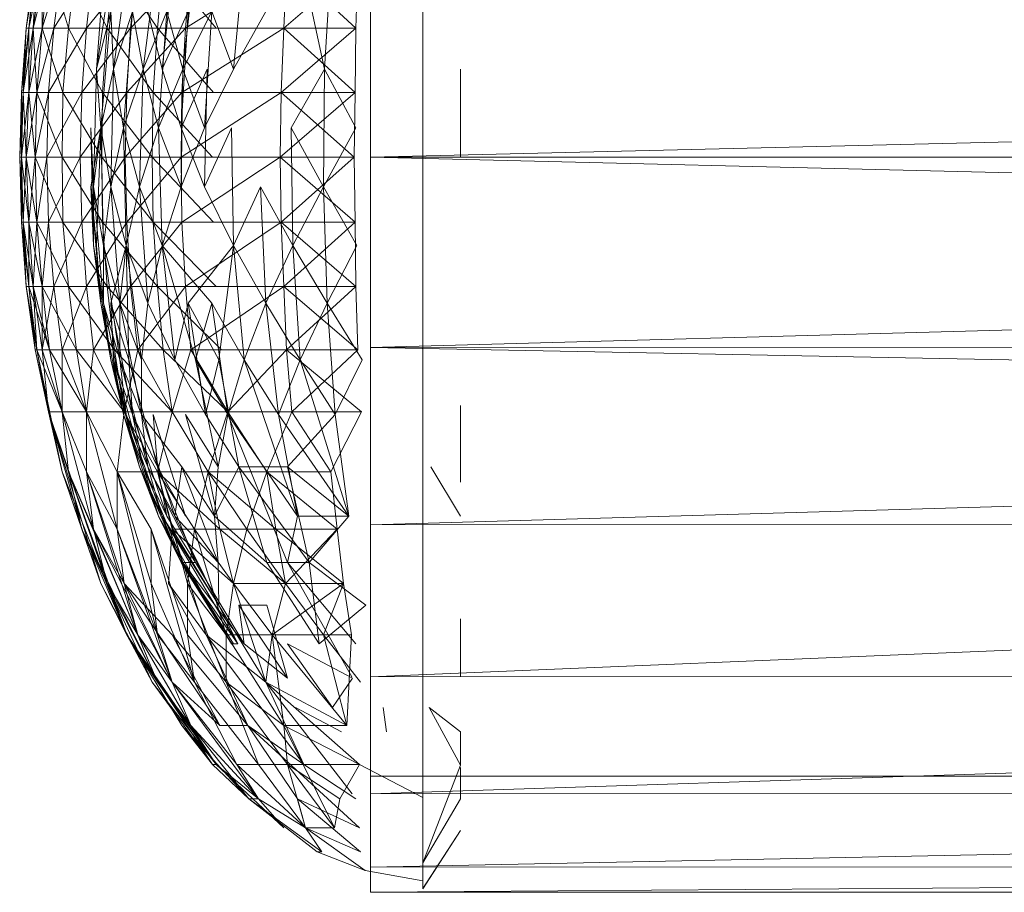
# Model space of a CAD drawing. Units: inches. Extents: x 8610 to 15330, y -2110 to 2642.
# Drawn here: x 9919 to 9944, y 808 to 831 of the extents above; entities that cross this region are included whole.
import ezdxf

# ---------------------------------------------------------------- set-up
doc = ezdxf.new("R2010")
doc.units = ezdxf.units.IN
doc.header["$MEASUREMENT"] = 0

msp = doc.modelspace()

# ---------------------------------------------------------------- linework, layer by layer
at = {"lineweight": 9}
for p, q in [((9927.133, 833.833), (9926.854, 829.475)), ((9921.413, 832.424), (9920.971, 829.475)), ((9921.808, 832.424), (9921.413, 829.475)), ((9922.552, 832.424), (9922.18, 829.475)), ((9922.994, 832.424), (9922.668, 829.475)), ((9923.529, 832.424), (9923.203, 829.475)), ((9924.785, 832.424), (9924.505, 829.475)), ((9926.854, 829.475), (9926.226, 832.424)), ((9919.389, 832.171), (9919.157, 830.536)), ((9919.157, 830.536), (9919.436, 832.171)), ((9919.436, 832.171), (9919.227, 830.536)), ((9919.227, 830.536), (9919.389, 832.171)), ((9919.436, 832.171), (9919.227, 830.536)), ((9919.227, 830.536), (9919.576, 832.171)), ((9919.762, 832.171), (9919.343, 830.536)), ((9919.343, 830.536), (9919.436, 832.171)), ((9919.576, 832.171), (9919.343, 830.536)), ((9919.576, 832.171), (9919.576, 830.536)), ((9919.576, 830.536), (9920.087, 832.171)), ((9919.762, 832.171), (9919.576, 830.536)), ((9920.25, 830.536), (9919.762, 832.171)), ((9920.087, 832.171), (9919.878, 830.536)), ((9919.878, 830.536), (9920.901, 832.171)), ((9920.459, 832.171), (9920.25, 830.536)), ((9921.25, 830.536), (9920.459, 832.171)), ((9920.901, 832.171), (9920.715, 830.536)), ((9920.715, 830.536), (9922.04, 832.171)), ((9921.436, 832.171), (9921.25, 830.536)), ((9922.552, 830.536), (9921.436, 832.171)), ((9922.04, 832.171), (9921.854, 830.536)), ((9921.854, 830.536), (9923.412, 832.171)), ((9922.692, 832.171), (9922.552, 830.536)), ((9924.064, 830.536), (9922.692, 832.171)), ((9925.877, 832.171), (9923.273, 830.536)), ((9923.412, 832.171), (9923.273, 830.536)), ((9925.877, 832.171), (9925.808, 830.536)), ((9927.715, 832.171), (9925.808, 830.536)), ((9925.877, 832.171), (9925.808, 830.536)), ((9927.668, 830.536), (9925.877, 832.171)), ((9927.715, 832.171), (9927.668, 830.536)), ((9928.04, 827.203), (9928.04, 832.108)), ((9929.389, 832.166), (9929.389, 830.53)), ((9921.087, 830.966), (9920.971, 829.475)), ((9920.971, 829.475), (9921.343, 830.966)), ((9921.343, 830.966), (9921.087, 827.962)), ((9921.343, 830.966), (9921.087, 827.962)), ((9921.413, 829.475), (9921.343, 830.966)), ((9921.901, 830.966), (9921.413, 829.475)), ((9921.901, 830.966), (9921.668, 827.962)), ((9922.18, 829.475), (9921.901, 830.966)), ((9922.785, 830.966), (9922.18, 829.475)), ((9922.296, 830.966), (9922.668, 829.475)), ((9922.785, 830.966), (9922.575, 827.962)), ((9922.668, 829.475), (9923.343, 830.966)), ((9923.203, 829.475), (9922.785, 830.966)), ((9923.343, 830.966), (9923.157, 827.962)), ((9923.947, 830.966), (9923.203, 829.475)), ((9923.947, 830.966), (9923.761, 827.962)), ((9924.505, 829.475), (9923.947, 830.966)), ((9925.343, 830.966), (9924.505, 829.475)), ((9919.157, 830.536), (9919.041, 828.876)), ((9919.041, 828.876), (9919.227, 830.536)), ((9919.227, 830.536), (9919.087, 828.876)), ((9919.087, 828.876), (9919.157, 830.536)), ((9919.227, 830.536), (9919.087, 828.876)), ((9919.087, 828.876), (9919.343, 830.536)), ((9919.227, 830.536), (9919.157, 830.536)), ((9919.157, 830.536), (9919.227, 830.536)), ((9919.343, 830.536), (9919.227, 828.876)), ((9919.343, 830.536), (9919.227, 830.536)), ((9919.227, 828.876), (9919.227, 830.536)), ((9919.227, 830.536), (9919.343, 830.536)), ((9919.343, 830.536), (9919.227, 828.876)), ((9919.227, 828.876), (9919.576, 830.536)), ((9919.576, 830.536), (9919.343, 830.536)), ((9919.436, 828.876), (9919.343, 830.536)), ((9919.343, 830.536), (9919.576, 830.536)), ((9919.576, 830.536), (9919.436, 828.876)), ((9919.576, 830.536), (9919.436, 828.876)), ((9919.436, 828.876), (9919.878, 830.536)), ((9920.25, 830.536), (9919.576, 830.536)), ((9920.11, 828.876), (9919.576, 830.536)), ((9919.576, 830.536), (9919.878, 830.536)), ((9919.878, 830.536), (9919.738, 828.876)), ((9919.738, 828.876), (9920.715, 830.536)), ((9919.878, 830.536), (9920.715, 830.536)), ((9920.25, 830.536), (9920.11, 828.876)), ((9921.25, 830.536), (9920.25, 830.536)), ((9921.134, 828.876), (9920.25, 830.536)), ((9920.715, 830.536), (9920.599, 828.876)), ((9920.599, 828.876), (9921.854, 830.536)), ((9920.715, 830.536), (9921.854, 830.536)), ((9921.25, 830.536), (9921.134, 828.876)), ((9922.552, 830.536), (9921.25, 830.536)), ((9922.436, 828.876), (9921.25, 830.536)), ((9921.854, 830.536), (9921.761, 828.876)), ((9921.761, 828.876), (9923.273, 830.536)), ((9921.854, 830.536), (9923.273, 830.536)), ((9922.552, 830.536), (9922.436, 828.876)), ((9924.064, 830.536), (9922.552, 830.536)), ((9923.994, 828.876), (9922.552, 830.536)), ((9925.808, 830.536), (9923.18, 828.876)), ((9923.273, 830.536), (9923.18, 828.876)), ((9925.808, 830.536), (9923.273, 830.536)), ((9925.808, 830.536), (9925.738, 828.876)), ((9927.668, 830.536), (9925.738, 828.876)), ((9925.808, 830.536), (9925.738, 828.876)), ((9927.668, 830.536), (9925.808, 830.536)), ((9927.645, 828.876), (9925.808, 830.536)), ((9927.668, 830.536), (9925.808, 830.536)), ((9927.668, 830.536), (9927.645, 828.876)), ((9929.389, 830.53), (9929.389, 828.873)), ((9920.971, 829.475), (9920.901, 826.443)), ((9921.087, 827.962), (9920.971, 829.475)), ((9920.971, 829.475), (9921.087, 827.962)), ((9921.413, 829.475), (9921.087, 827.962)), ((9921.087, 827.962), (9921.413, 829.475)), ((9921.413, 829.475), (9921.343, 826.443)), ((9921.413, 829.475), (9921.343, 826.443)), ((9921.668, 827.962), (9921.413, 829.475)), ((9922.18, 829.475), (9921.668, 827.962)), ((9922.18, 829.475), (9922.087, 826.443)), ((9922.575, 827.962), (9922.18, 829.475)), ((9923.203, 829.475), (9922.575, 827.962)), ((9922.668, 829.475), (9923.157, 827.962)), ((9923.203, 829.475), (9923.157, 826.443)), ((9923.157, 827.962), (9923.831, 829.475)), ((9923.761, 827.962), (9923.203, 829.475)), ((9924.505, 829.475), (9923.761, 827.962)), ((9923.831, 829.475), (9923.761, 826.443)), ((9926.854, 829.475), (9925.994, 827.962)), ((9926.854, 829.475), (9926.831, 826.443)), ((9927.668, 827.962), (9926.854, 829.475)), ((9928.04, 827.203), (10022.802, 829.486)), ((9930.366, 829.475), (9930.366, 827.203)), ((9919.041, 828.876), (9918.994, 827.203)), ((9918.994, 827.203), (9919.087, 828.876)), ((9919.087, 828.876), (9919.041, 827.203)), ((9919.087, 828.876), (9919.041, 828.876)), ((9919.041, 827.203), (9919.041, 828.876)), ((9919.041, 828.876), (9919.087, 828.876)), ((9919.087, 828.876), (9919.041, 827.203)), ((9919.041, 827.203), (9919.227, 828.876)), ((9919.227, 828.876), (9919.087, 828.876)), ((9919.157, 827.203), (9919.087, 828.876)), ((9919.087, 828.876), (9919.227, 828.876)), ((9919.227, 828.876), (9919.157, 827.203)), ((9919.227, 828.876), (9919.157, 827.203)), ((9919.157, 827.203), (9919.436, 828.876)), ((9919.436, 828.876), (9919.227, 828.876)), ((9919.389, 827.203), (9919.227, 828.876)), ((9919.227, 828.876), (9919.436, 828.876)), ((9919.436, 828.876), (9919.389, 827.203)), ((9919.436, 828.876), (9919.389, 827.203)), ((9919.389, 827.203), (9919.738, 828.876)), ((9920.11, 828.876), (9919.436, 828.876)), ((9920.087, 827.203), (9919.436, 828.876)), ((9919.436, 828.876), (9919.738, 828.876)), ((9919.738, 828.876), (9919.692, 827.203)), ((9919.692, 827.203), (9920.599, 828.876)), ((9919.738, 828.876), (9920.599, 828.876)), ((9920.11, 828.876), (9920.087, 827.203)), ((9921.134, 828.876), (9920.11, 828.876)), ((9921.11, 827.203), (9920.11, 828.876)), ((9920.599, 828.876), (9920.552, 827.203)), ((9920.552, 827.203), (9921.761, 828.876)), ((9920.599, 828.876), (9921.761, 828.876)), ((9921.134, 828.876), (9921.11, 827.203)), ((9922.436, 828.876), (9921.134, 828.876)), ((9922.413, 827.203), (9921.134, 828.876)), ((9921.761, 828.876), (9921.715, 827.203)), ((9921.715, 827.203), (9923.18, 828.876)), ((9921.761, 828.876), (9923.18, 828.876)), ((9922.436, 828.876), (9922.413, 827.203)), ((9923.994, 828.876), (9922.436, 828.876)), ((9923.971, 827.203), (9922.436, 828.876)), ((9925.738, 828.876), (9923.157, 827.203)), ((9923.18, 828.876), (9923.157, 827.203)), ((9925.738, 828.876), (9923.18, 828.876)), ((9925.738, 828.876), (9925.715, 827.203)), ((9927.645, 828.876), (9925.715, 827.203)), ((9925.738, 828.876), (9925.715, 827.203)), ((9927.645, 828.876), (9925.738, 828.876)), ((9927.622, 827.203), (9925.738, 828.876)), ((9927.645, 828.876), (9925.738, 828.876)), ((9927.645, 828.876), (9927.622, 827.203)), ((9929.389, 828.873), (9929.389, 827.203)), ((9920.901, 826.443), (9920.831, 827.962)), ((9920.831, 827.962), (9920.901, 824.93)), ((9920.831, 826.443), (9921.087, 827.962)), ((9921.087, 827.962), (9920.901, 826.443)), ((9920.971, 824.93), (9921.087, 827.962)), ((9921.343, 826.443), (9921.087, 827.962)), ((9921.087, 827.962), (9921.157, 824.93)), ((9921.087, 827.962), (9921.343, 826.443)), ((9921.668, 827.962), (9921.343, 826.443)), ((9921.343, 826.443), (9921.668, 827.962)), ((9922.087, 826.443), (9921.668, 827.962)), ((9921.668, 827.962), (9921.738, 824.93)), ((9921.668, 827.962), (9921.738, 824.93)), ((9922.575, 827.962), (9922.087, 826.443)), ((9923.157, 826.443), (9922.575, 827.962)), ((9922.575, 827.962), (9922.668, 824.93)), ((9923.761, 827.962), (9923.157, 826.443)), ((9923.157, 827.962), (9923.761, 826.443)), ((9923.761, 826.443), (9924.459, 827.962)), ((9924.459, 827.962), (9924.505, 824.93)), ((9925.994, 827.962), (9926.04, 824.93)), ((9926.831, 826.443), (9925.994, 827.962)), ((9927.668, 827.962), (9926.831, 826.443)), ((9918.994, 827.203), (9919.041, 825.529)), ((9919.041, 827.203), (9918.994, 827.203)), ((9919.087, 825.529), (9918.994, 827.203)), ((9918.994, 827.203), (9919.041, 827.203)), ((9919.157, 827.203), (9919.041, 827.203)), ((9919.227, 825.529), (9919.041, 827.203)), ((9919.041, 827.203), (9919.087, 825.529)), ((9919.041, 825.529), (9919.041, 827.203)), ((9919.041, 827.203), (9919.087, 825.529)), ((9919.041, 827.203), (9919.157, 827.203)), ((9919.087, 825.529), (9919.157, 827.203)), ((9919.389, 827.203), (9919.157, 827.203)), ((9919.436, 825.529), (9919.157, 827.203)), ((9919.157, 827.203), (9919.227, 825.529)), ((9919.157, 827.203), (9919.227, 825.529)), ((9919.157, 827.203), (9919.389, 827.203)), ((9919.227, 825.529), (9919.389, 827.203)), ((9920.087, 827.203), (9919.389, 827.203)), ((9920.11, 825.529), (9919.389, 827.203)), ((9919.389, 827.203), (9919.436, 825.529)), ((9919.389, 827.203), (9919.436, 825.529)), ((9919.389, 827.203), (9919.692, 827.203)), ((9919.436, 825.529), (9919.692, 827.203)), ((9919.692, 827.203), (9919.738, 825.529)), ((9919.692, 827.203), (9920.552, 827.203)), ((9919.738, 825.529), (9920.552, 827.203)), ((9921.11, 827.203), (9920.087, 827.203)), ((9921.134, 825.529), (9920.087, 827.203)), ((9920.087, 827.203), (9920.11, 825.529)), ((9920.552, 827.203), (9920.599, 825.529)), ((9920.552, 827.203), (9921.715, 827.203)), ((9920.599, 825.529), (9921.715, 827.203)), ((9922.413, 827.203), (9921.11, 827.203)), ((9922.436, 825.529), (9921.11, 827.203)), ((9921.11, 827.203), (9921.134, 825.529)), ((9921.715, 827.203), (9921.761, 825.529)), ((9921.715, 827.203), (9923.157, 827.203)), ((9921.761, 825.529), (9923.157, 827.203)), ((9923.971, 827.203), (9922.413, 827.203)), ((9923.994, 825.529), (9922.413, 827.203)), ((9922.413, 827.203), (9922.436, 825.529)), ((9925.715, 827.203), (9923.157, 827.203)), ((9923.157, 827.203), (9923.18, 825.529)), ((9925.715, 827.203), (9923.18, 825.529)), ((9925.715, 827.203), (9925.738, 825.529)), ((9927.622, 827.203), (9925.715, 827.203)), ((9927.645, 825.529), (9925.715, 827.203)), ((9927.622, 827.203), (9925.715, 827.203)), ((9925.715, 827.203), (9925.738, 825.529)), ((9927.622, 827.203), (9925.738, 825.529)), ((9927.622, 827.203), (9927.645, 825.529)), ((9928.04, 822.296), (9928.04, 827.203)), ((9928.04, 827.203), (10022.802, 827.203)), ((9928.04, 827.203), (10022.802, 824.917)), ((9929.389, 825.53), (9929.389, 827.203)), ((9920.901, 824.93), (9920.831, 826.443)), ((9920.831, 826.443), (9921.087, 823.439)), ((9920.831, 826.443), (9920.971, 824.93)), ((9921.157, 824.93), (9920.901, 826.443)), ((9920.901, 826.443), (9921.157, 823.439)), ((9920.901, 826.443), (9920.901, 824.93)), ((9921.343, 826.443), (9921.157, 824.93)), ((9921.738, 824.93), (9921.343, 826.443)), ((9921.343, 826.443), (9921.575, 823.439)), ((9921.343, 826.443), (9921.738, 824.93)), ((9922.087, 826.443), (9921.738, 824.93)), ((9921.738, 824.93), (9922.087, 826.443)), ((9922.668, 824.93), (9922.087, 826.443)), ((9922.087, 826.443), (9922.296, 823.439)), ((9922.087, 826.443), (9922.296, 823.439)), ((9923.157, 826.443), (9922.668, 824.93)), ((9923.761, 826.443), (9924.505, 824.93)), ((9924.505, 824.93), (9925.203, 826.443)), ((9926.04, 824.93), (9925.203, 826.443)), ((9925.203, 826.443), (9925.343, 823.439)), ((9925.203, 826.443), (9925.343, 823.439)), ((9926.831, 826.443), (9926.04, 824.93)), ((9927.691, 824.93), (9926.831, 826.443)), ((9926.831, 826.443), (9926.924, 823.439)), ((9919.041, 825.529), (9919.157, 823.868)), ((9919.087, 825.529), (9919.041, 825.529)), ((9919.227, 823.868), (9919.041, 825.529)), ((9919.041, 825.529), (9919.087, 825.529)), ((9919.227, 825.529), (9919.087, 825.529)), ((9919.343, 823.868), (9919.087, 825.529)), ((9919.087, 825.529), (9919.227, 823.868)), ((9919.157, 823.868), (9919.087, 825.529)), ((9919.087, 825.529), (9919.227, 823.868)), ((9919.087, 825.529), (9919.227, 825.529)), ((9919.436, 825.529), (9919.227, 825.529)), ((9919.576, 823.868), (9919.227, 825.529)), ((9919.227, 825.529), (9919.343, 823.868)), ((9919.227, 823.868), (9919.227, 825.529)), ((9919.227, 825.529), (9919.343, 823.868)), ((9919.227, 825.529), (9919.436, 825.529)), ((9919.343, 823.868), (9919.436, 825.529)), ((9920.11, 825.529), (9919.436, 825.529)), ((9920.25, 823.868), (9919.436, 825.529)), ((9919.436, 825.529), (9919.576, 823.868)), ((9919.436, 825.529), (9919.576, 823.868)), ((9919.436, 825.529), (9919.738, 825.529)), ((9919.576, 823.868), (9919.738, 825.529)), ((9919.738, 825.529), (9919.878, 823.868)), ((9919.738, 825.529), (9920.599, 825.529)), ((9919.878, 823.868), (9920.599, 825.529)), ((9921.134, 825.529), (9920.11, 825.529)), ((9921.25, 823.868), (9920.11, 825.529)), ((9920.11, 825.529), (9920.25, 823.868)), ((9920.599, 825.529), (9920.715, 823.868)), ((9920.599, 825.529), (9921.761, 825.529)), ((9920.715, 823.868), (9921.761, 825.529)), ((9922.436, 825.529), (9921.134, 825.529)), ((9922.552, 823.868), (9921.134, 825.529)), ((9921.134, 825.529), (9921.25, 823.868)), ((9921.761, 825.529), (9921.854, 823.868)), ((9921.761, 825.529), (9923.18, 825.529)), ((9921.854, 823.868), (9923.18, 825.529)), ((9923.994, 825.529), (9922.436, 825.529)), ((9924.064, 823.868), (9922.436, 825.529)), ((9922.436, 825.529), (9922.552, 823.868)), ((9925.738, 825.529), (9923.18, 825.529)), ((9923.18, 825.529), (9923.273, 823.868)), ((9925.738, 825.529), (9923.273, 823.868)), ((9925.738, 825.529), (9925.808, 823.868)), ((9927.645, 825.529), (9925.738, 825.529)), ((9927.668, 823.868), (9925.738, 825.529)), ((9927.645, 825.529), (9925.738, 825.529)), ((9925.738, 825.529), (9925.808, 823.868)), ((9927.645, 825.529), (9925.808, 823.868)), ((9927.645, 825.529), (9927.668, 823.868)), ((9929.389, 825.53), (9929.389, 822.506)), ((9921.157, 823.439), (9920.901, 824.93)), ((9920.901, 824.93), (9921.343, 821.981)), ((9920.901, 824.93), (9921.087, 823.439)), ((9921.087, 823.439), (9920.971, 824.93)), ((9921.575, 823.439), (9921.157, 824.93)), ((9921.157, 824.93), (9921.575, 821.981)), ((9921.157, 824.93), (9921.157, 823.439)), ((9921.343, 823.439), (9921.738, 824.93)), ((9921.738, 824.93), (9921.575, 823.439)), ((9922.296, 823.439), (9921.738, 824.93)), ((9921.738, 824.93), (9922.134, 821.981)), ((9921.808, 821.981), (9921.738, 824.93)), ((9921.738, 824.93), (9922.296, 823.439)), ((9922.668, 824.93), (9922.296, 823.439)), ((9922.296, 823.439), (9922.668, 824.93)), ((9923.947, 823.439), (9922.668, 824.93)), ((9923.529, 821.981), (9922.668, 824.93)), ((9922.668, 824.93), (9922.994, 821.981)), ((9923.343, 823.439), (9924.505, 824.93)), ((9924.133, 821.981), (9924.505, 824.93)), ((9925.343, 823.439), (9924.505, 824.93)), ((9924.505, 824.93), (9924.785, 821.981)), ((9924.505, 824.93), (9925.343, 823.439)), ((9926.04, 824.93), (9925.343, 823.439)), ((9925.343, 823.439), (9926.04, 824.93)), ((9926.04, 824.93), (9926.226, 821.981)), ((9926.04, 824.93), (9926.226, 821.981)), ((9926.924, 823.439), (9926.04, 824.93)), ((9927.691, 824.93), (9926.924, 823.439)), ((9928.04, 822.296), (10022.802, 824.917)), ((9919.157, 823.868), (9919.389, 822.234)), ((9919.227, 823.868), (9919.157, 823.868)), ((9919.436, 822.234), (9919.157, 823.868)), ((9919.157, 823.868), (9919.227, 823.868)), ((9919.762, 822.234), (9919.227, 823.868)), ((9919.343, 823.868), (9919.227, 823.868)), ((9919.227, 823.868), (9919.436, 822.234)), ((9919.389, 822.234), (9919.227, 823.868)), ((9919.227, 823.868), (9919.436, 822.234)), ((9919.227, 823.868), (9919.343, 823.868)), ((9919.576, 823.868), (9919.343, 823.868)), ((9919.762, 822.234), (9919.343, 823.868)), ((9919.436, 822.234), (9919.343, 823.868)), ((9919.343, 823.868), (9919.576, 822.234)), ((9919.343, 823.868), (9919.576, 823.868)), ((9920.25, 823.868), (9919.576, 823.868)), ((9920.459, 822.234), (9919.576, 823.868)), ((9919.576, 823.868), (9919.762, 822.234)), ((9919.576, 822.234), (9919.576, 823.868)), ((9919.576, 822.234), (9919.878, 823.868)), ((9919.576, 823.868), (9919.878, 823.868)), ((9919.878, 823.868), (9920.087, 822.234)), ((9919.878, 823.868), (9920.715, 823.868)), ((9920.087, 822.234), (9920.715, 823.868)), ((9921.25, 823.868), (9920.25, 823.868)), ((9921.436, 822.234), (9920.25, 823.868)), ((9920.25, 823.868), (9920.459, 822.234)), ((9920.715, 823.868), (9920.901, 822.234)), ((9920.715, 823.868), (9921.854, 823.868)), ((9920.901, 822.234), (9921.854, 823.868)), ((9922.552, 823.868), (9921.25, 823.868)), ((9922.692, 822.234), (9921.25, 823.868)), ((9921.25, 823.868), (9921.436, 822.234)), ((9921.854, 823.868), (9922.04, 822.234)), ((9921.854, 823.868), (9923.273, 823.868)), ((9922.04, 822.234), (9923.273, 823.868)), ((9924.064, 823.868), (9922.552, 823.868)), ((9924.203, 822.234), (9922.552, 823.868)), ((9922.552, 823.868), (9922.692, 822.234)), ((9925.808, 823.868), (9923.273, 823.868)), ((9923.273, 823.868), (9923.412, 822.234)), ((9925.808, 823.868), (9923.412, 822.234)), ((9925.808, 823.868), (9925.877, 822.234)), ((9927.668, 823.868), (9925.808, 823.868)), ((9927.715, 822.234), (9925.808, 823.868)), ((9927.668, 823.868), (9925.808, 823.868)), ((9925.808, 823.868), (9925.877, 822.234)), ((9927.668, 823.868), (9925.877, 822.234)), ((9927.668, 823.868), (9927.715, 822.234)), ((9921.343, 821.981), (9921.087, 823.439)), ((9921.087, 823.439), (9921.668, 820.571)), ((9921.575, 821.981), (9921.157, 823.439)), ((9921.157, 823.439), (9921.738, 820.571)), ((9921.157, 823.439), (9921.343, 821.981)), ((9921.413, 821.981), (9921.343, 823.439)), ((9921.343, 823.439), (9921.901, 820.571)), ((9921.343, 823.439), (9921.808, 821.981)), ((9922.134, 821.981), (9921.575, 823.439)), ((9921.575, 823.439), (9922.134, 820.571)), ((9921.575, 823.439), (9921.575, 821.981)), ((9922.296, 823.439), (9922.134, 821.981)), ((9922.296, 823.439), (9922.994, 821.981)), ((9922.994, 821.981), (9923.343, 823.439)), ((9923.343, 823.439), (9923.785, 820.571)), ((9923.343, 823.439), (9924.133, 821.981)), ((9923.947, 823.439), (9923.529, 821.981)), ((9924.785, 821.981), (9923.947, 823.439)), ((9923.947, 823.439), (9924.366, 820.571)), ((9925.343, 823.439), (9924.785, 821.981)), ((9926.226, 821.981), (9925.343, 823.439)), ((9925.343, 823.439), (9925.668, 820.571)), ((9925.343, 823.439), (9926.226, 821.981)), ((9926.924, 823.439), (9926.226, 821.981)), ((9926.226, 821.981), (9926.924, 823.439)), ((9927.831, 821.981), (9926.924, 823.439)), ((9926.924, 823.439), (9927.133, 820.571)), ((9926.924, 823.439), (9927.133, 820.571)), ((9926.924, 823.439), (9927.831, 821.981)), ((9928.04, 822.296), (10022.802, 822.328)), ((9929.389, 822.506), (9929.389, 820.645)), ((9919.738, 820.638), (9919.389, 822.234)), ((9919.389, 822.234), (9920.087, 819.093)), ((9919.436, 822.234), (9919.389, 822.234)), ((9919.389, 822.234), (9919.436, 822.234)), ((9920.087, 819.093), (9919.436, 822.234)), ((9919.436, 822.234), (9919.738, 820.638)), ((9919.762, 822.234), (9919.436, 822.234)), ((9920.087, 820.638), (9919.436, 822.234)), ((9919.436, 822.234), (9919.738, 820.638)), ((9919.436, 822.234), (9919.576, 822.234)), ((9919.576, 822.234), (9920.087, 820.638)), ((9919.576, 822.234), (9920.087, 822.234)), ((9919.738, 820.638), (9919.576, 822.234)), ((9920.459, 822.234), (9919.762, 822.234)), ((9920.715, 820.638), (9919.762, 822.234)), ((9919.762, 822.234), (9920.087, 820.638)), ((9920.087, 820.638), (9920.087, 822.234)), ((9920.087, 822.234), (9920.715, 820.638)), ((9920.087, 822.234), (9920.901, 822.234)), ((9921.436, 822.234), (9920.459, 822.234)), ((9921.692, 820.638), (9920.459, 822.234)), ((9920.459, 822.234), (9920.715, 820.638)), ((9920.715, 820.638), (9920.901, 822.234)), ((9920.901, 822.234), (9921.692, 820.638)), ((9920.901, 822.234), (9922.04, 822.234)), ((9922.692, 822.234), (9921.436, 822.234)), ((9922.924, 820.638), (9921.436, 822.234)), ((9921.436, 822.234), (9921.692, 820.638)), ((9921.692, 820.638), (9922.04, 822.234)), ((9922.04, 822.234), (9922.924, 820.638)), ((9922.04, 822.234), (9923.412, 822.234)), ((9924.203, 822.234), (9922.692, 822.234)), ((9924.366, 820.638), (9922.692, 822.234)), ((9922.692, 822.234), (9922.924, 820.638)), ((9922.924, 820.638), (9923.412, 822.234)), ((9925.877, 822.234), (9923.412, 822.234)), ((9923.412, 822.234), (9924.366, 820.638)), ((9925.877, 822.234), (9924.366, 820.638)), ((9925.877, 822.234), (9926.017, 820.638)), ((9927.715, 822.234), (9925.877, 822.234)), ((9927.808, 820.638), (9925.877, 822.234)), ((9927.715, 822.234), (9925.877, 822.234)), ((9925.877, 822.234), (9926.017, 820.638)), ((9927.715, 822.234), (9926.017, 820.638)), ((9928.04, 817.724), (9928.04, 822.296)), ((9928.04, 822.296), (10022.802, 820.48)), ((9921.738, 820.571), (9921.343, 821.981)), ((9921.343, 821.981), (9922.087, 819.221)), ((9921.343, 821.981), (9921.668, 820.571)), ((9921.668, 820.571), (9921.413, 821.981)), ((9921.413, 821.981), (9922.18, 819.221)), ((9921.413, 821.981), (9921.901, 820.571)), ((9922.134, 820.571), (9921.575, 821.981)), ((9921.575, 821.981), (9922.296, 819.221)), ((9921.575, 821.981), (9921.738, 820.571)), ((9921.901, 820.571), (9921.808, 821.981)), ((9921.808, 821.981), (9922.552, 819.221)), ((9922.134, 821.981), (9922.134, 820.571)), ((9922.994, 821.981), (9923.785, 820.571)), ((9924.366, 820.571), (9923.529, 821.981)), ((9923.529, 821.981), (9924.11, 819.221)), ((9923.785, 820.571), (9924.133, 821.981)), ((9924.133, 821.981), (9924.645, 819.221)), ((9924.785, 821.981), (9924.366, 820.571)), ((9925.668, 820.571), (9924.785, 821.981)), ((9926.157, 817.942), (9924.785, 821.981)), ((9926.226, 821.981), (9925.668, 820.571)), ((9927.133, 820.571), (9926.226, 821.981)), ((9927.482, 817.942), (9926.226, 821.981)), ((9926.226, 821.981), (9927.133, 820.571)), ((9927.831, 821.981), (9927.133, 820.571)), ((9927.133, 820.571), (9927.831, 821.981)), ((9930.366, 820.798), (9930.366, 818.821)), ((9920.087, 820.638), (9919.738, 820.638)), ((9920.25, 819.093), (9919.738, 820.638)), ((9919.738, 820.638), (9920.087, 819.093)), ((9919.738, 820.638), (9920.25, 819.093)), ((9919.738, 820.638), (9920.087, 820.638)), ((9921.25, 816.207), (9919.738, 820.638)), ((9920.087, 819.093), (9919.738, 820.638)), ((9921.087, 816.207), (9919.738, 820.638)), ((9919.738, 820.638), (9920.599, 817.612)), ((9919.738, 820.638), (9920.599, 817.612)), ((9920.715, 820.638), (9920.087, 820.638)), ((9920.087, 820.638), (9920.901, 817.612)), ((9920.087, 820.638), (9920.25, 819.093)), ((9920.087, 820.638), (9920.901, 817.612)), ((9920.087, 820.638), (9920.715, 819.093)), ((9920.087, 820.638), (9920.715, 820.638)), ((9921.692, 820.638), (9920.715, 820.638)), ((9920.715, 820.638), (9921.506, 817.612)), ((9920.715, 820.638), (9920.715, 819.093)), ((9920.715, 820.638), (9921.506, 817.612)), ((9920.715, 820.638), (9921.506, 819.093)), ((9920.715, 820.638), (9921.692, 820.638)), ((9921.692, 820.638), (9921.506, 819.093)), ((9921.506, 819.093), (9921.692, 820.638)), ((9922.087, 819.221), (9921.668, 820.571)), ((9921.668, 820.571), (9922.575, 817.942)), ((9921.668, 820.571), (9922.18, 819.221)), ((9922.924, 820.638), (9921.692, 820.638)), ((9922.552, 819.093), (9921.692, 820.638)), ((9921.692, 820.638), (9922.552, 819.093)), ((9921.692, 820.638), (9922.924, 820.638)), ((9922.296, 819.221), (9921.738, 820.571)), ((9921.738, 820.571), (9922.668, 817.942)), ((9921.738, 820.571), (9922.087, 819.221)), ((9922.18, 819.221), (9921.901, 820.571)), ((9921.901, 820.571), (9922.785, 817.942)), ((9921.901, 820.571), (9922.552, 819.221)), ((9923.18, 819.221), (9922.134, 820.571)), ((9922.134, 820.571), (9922.994, 817.942)), ((9922.134, 820.571), (9922.296, 819.221)), ((9922.552, 819.221), (9922.436, 820.571)), ((9922.436, 820.571), (9923.273, 817.942)), ((9922.924, 820.638), (9922.552, 819.093)), ((9922.552, 819.093), (9922.924, 820.638)), ((9924.366, 820.638), (9922.924, 820.638)), ((9923.854, 819.093), (9922.924, 820.638)), ((9922.924, 820.638), (9923.854, 819.093)), ((9922.924, 820.638), (9924.366, 820.638)), ((9924.11, 819.221), (9923.273, 820.571)), ((9923.273, 820.571), (9924.017, 817.942)), ((9923.785, 820.571), (9924.645, 819.221)), ((9923.854, 819.093), (9924.366, 820.638)), ((9924.366, 820.638), (9923.854, 819.093)), ((9924.366, 820.571), (9924.11, 819.221)), ((9925.366, 819.093), (9924.366, 820.638)), ((9926.017, 820.638), (9924.366, 820.638)), ((9924.366, 820.638), (9925.366, 819.093)), ((9926.157, 817.942), (9924.366, 820.571)), ((9925.901, 816.749), (9924.366, 820.571)), ((9926.017, 820.638), (9925.366, 819.093)), ((9926.017, 820.638), (9925.366, 819.093)), ((9927.482, 817.942), (9925.668, 820.571)), ((9925.668, 820.571), (9926.157, 817.942)), ((9925.901, 819.221), (9927.133, 820.571)), ((9927.808, 820.638), (9926.017, 820.638)), ((9927.017, 819.093), (9926.017, 820.638)), ((9927.808, 820.638), (9927.017, 819.093)), ((9927.133, 820.571), (9927.482, 817.942)), ((9927.133, 820.571), (9927.482, 817.942)), ((9929.389, 820.645), (9929.389, 819.109)), ((9928.04, 817.724), (10022.802, 820.48)), ((9920.599, 817.612), (9920.087, 819.093)), ((9921.761, 814.886), (9920.087, 819.093)), ((9920.087, 819.093), (9921.087, 816.207)), ((9920.25, 819.093), (9920.901, 817.612)), ((9920.25, 819.093), (9921.25, 816.207)), ((9921.761, 814.886), (9920.25, 819.093)), ((9920.25, 819.093), (9921.25, 816.207)), ((9920.901, 817.612), (9920.25, 819.093)), ((9922.04, 814.886), (9920.25, 819.093)), ((9920.599, 817.612), (9920.25, 819.093)), ((9920.715, 819.093), (9920.901, 817.612)), ((9920.715, 819.093), (9921.506, 817.612)), ((9921.506, 817.612), (9920.715, 819.093)), ((9920.715, 819.093), (9921.692, 816.207)), ((9920.901, 817.612), (9920.715, 819.093)), ((9922.04, 814.886), (9920.715, 819.093)), ((9920.715, 819.093), (9921.692, 816.207)), ((9922.552, 819.093), (9921.506, 819.093)), ((9921.506, 819.093), (9922.389, 817.612)), ((9921.506, 819.093), (9922.552, 819.093)), ((9921.506, 817.612), (9921.506, 819.093)), ((9922.552, 814.886), (9921.506, 819.093)), ((9921.506, 819.093), (9922.389, 816.207)), ((9922.668, 817.942), (9922.087, 819.221)), ((9922.087, 819.221), (9923.157, 816.749)), ((9922.087, 819.221), (9922.575, 817.942)), ((9922.575, 817.942), (9922.18, 819.221)), ((9922.18, 819.221), (9923.203, 816.749)), ((9922.18, 819.221), (9922.785, 817.942)), ((9922.994, 817.942), (9922.296, 819.221)), ((9924.133, 815.649), (9922.296, 819.221)), ((9922.296, 819.221), (9922.668, 817.942)), ((9922.785, 817.942), (9922.552, 819.221)), ((9922.552, 819.221), (9923.529, 816.749)), ((9922.552, 819.221), (9923.273, 817.942)), ((9923.854, 819.093), (9922.552, 819.093)), ((9924.157, 817.612), (9922.552, 819.093)), ((9922.552, 819.093), (9922.924, 817.612)), ((9922.552, 819.093), (9923.319, 816.207)), ((9922.552, 819.093), (9923.506, 817.612)), ((9922.552, 819.093), (9923.854, 819.093)), ((9923.18, 819.221), (9922.994, 817.942)), ((9924.017, 817.942), (9923.18, 819.221)), ((9923.18, 819.221), (9924.11, 816.749)), ((9923.506, 817.612), (9923.854, 819.093)), ((9925.366, 819.093), (9923.854, 819.093)), ((9925.598, 817.612), (9923.854, 819.093)), ((9923.854, 819.093), (9924.854, 817.612)), ((9923.854, 819.093), (9925.366, 819.093)), ((9925.598, 817.612), (9923.854, 819.093)), ((9923.854, 819.093), (9924.157, 817.612)), ((9925.366, 819.093), (9923.854, 819.093)), ((9924.11, 819.221), (9924.017, 817.942)), ((9924.017, 817.942), (9924.645, 819.221)), ((9924.645, 819.221), (9925.366, 816.749)), ((9924.645, 819.221), (9925.901, 819.221)), ((9924.645, 819.221), (9926.459, 816.749)), ((9924.854, 817.612), (9925.366, 819.093)), ((9927.017, 819.093), (9925.366, 819.093)), ((9927.18, 817.612), (9925.366, 819.093)), ((9927.18, 817.612), (9925.366, 819.093)), ((9925.366, 819.093), (9925.598, 817.612)), ((9925.901, 819.221), (9926.459, 816.749)), ((9925.901, 819.221), (9927.482, 817.942)), ((9927.017, 819.093), (9927.18, 817.612)), ((9929.389, 817.627), (9929.389, 819.109)), ((9930.366, 817.942), (9929.598, 819.221)), ((9923.157, 816.749), (9922.575, 817.942)), ((9924.459, 814.654), (9922.575, 817.942)), ((9922.575, 817.942), (9923.203, 816.749)), ((9924.133, 815.649), (9922.668, 817.942)), ((9924.622, 814.654), (9922.668, 817.942)), ((9922.668, 817.942), (9923.157, 816.749)), ((9922.785, 817.942), (9923.529, 816.749)), ((9924.11, 816.749), (9922.994, 817.942)), ((9922.994, 817.942), (9924.133, 815.649)), ((9924.017, 817.942), (9924.11, 816.749)), ((9924.017, 817.942), (9925.366, 816.749)), ((9926.157, 817.942), (9925.901, 816.749)), ((9927.482, 817.942), (9926.157, 817.942)), ((9926.459, 816.749), (9927.482, 817.942)), ((9928.04, 813.798), (10022.802, 817.781)), ((9928.04, 817.724), (10022.802, 817.781)), ((9921.25, 816.207), (9920.599, 817.612)), ((9922.552, 813.662), (9920.599, 817.612)), ((9920.599, 817.612), (9921.761, 814.886)), ((9921.087, 816.207), (9920.599, 817.612)), ((9922.413, 813.662), (9920.599, 817.612)), ((9920.599, 817.612), (9921.761, 814.886)), ((9922.552, 813.662), (9920.901, 817.612)), ((9920.901, 817.612), (9922.04, 814.886)), ((9921.692, 816.207), (9920.901, 817.612)), ((9922.924, 813.662), (9920.901, 817.612)), ((9920.901, 817.612), (9922.04, 814.886)), ((9921.25, 816.207), (9920.901, 817.612)), ((9921.506, 817.612), (9921.692, 816.207)), ((9921.692, 816.207), (9921.506, 817.612)), ((9922.924, 813.662), (9921.506, 817.612)), ((9921.506, 817.612), (9922.552, 814.886)), ((9922.389, 817.612), (9923.319, 814.886)), ((9922.389, 816.207), (9922.389, 817.612)), ((9923.506, 813.662), (9922.389, 817.612)), ((9922.924, 817.612), (9922.831, 816.207)), ((9924.157, 817.612), (9922.924, 817.612)), ((9924.505, 816.207), (9922.924, 817.612)), ((9925.343, 813.662), (9922.924, 817.612)), ((9922.924, 817.612), (9923.808, 814.886)), ((9923.319, 816.207), (9923.506, 817.612)), ((9923.506, 817.612), (9924.319, 814.886)), ((9923.506, 817.612), (9924.505, 816.207)), ((9923.506, 817.612), (9924.854, 817.612)), ((9925.598, 817.612), (9924.157, 817.612)), ((9925.854, 816.207), (9924.157, 817.612)), ((9925.854, 816.207), (9924.157, 817.612)), ((9924.157, 817.612), (9924.505, 816.207)), ((9925.598, 817.612), (9924.157, 817.612)), ((9924.505, 816.207), (9924.854, 817.612)), ((9927.18, 817.612), (9924.854, 817.612)), ((9924.854, 817.612), (9925.854, 816.207)), ((9927.18, 817.612), (9925.598, 817.612)), ((9927.342, 816.207), (9925.598, 817.612)), ((9925.598, 817.612), (9925.854, 816.207)), ((9927.18, 817.612), (9925.854, 816.207)), ((9927.18, 817.612), (9927.342, 816.207)), ((9927.18, 817.612), (9927.342, 816.207)), ((9928.04, 813.798), (9928.04, 817.724)), ((9929.389, 817.627), (9929.389, 816.211)), ((9924.622, 814.654), (9923.157, 816.749)), ((9923.157, 816.749), (9924.459, 814.654)), ((9924.459, 814.654), (9923.203, 816.749)), ((9923.203, 816.749), (9924.505, 814.654)), ((9923.203, 816.749), (9923.529, 816.749)), ((9923.203, 816.749), (9924.785, 814.654)), ((9923.529, 816.749), (9924.785, 814.654)), ((9924.11, 816.749), (9924.133, 815.649)), ((9925.366, 816.749), (9926.715, 814.654)), ((9925.366, 816.749), (9926.459, 816.749)), ((9927.668, 814.654), (9925.901, 816.749)), ((9927.56, 813.798), (9925.901, 816.749)), ((9926.715, 814.654), (9926.459, 816.749)), ((9926.459, 816.749), (9927.924, 815.649)), ((9921.761, 814.886), (9921.087, 816.207)), ((9921.087, 816.207), (9922.413, 813.662)), ((9921.25, 816.207), (9922.552, 813.662)), ((9921.761, 814.886), (9921.25, 816.207)), ((9922.04, 814.886), (9921.25, 816.207)), ((9921.25, 816.207), (9922.552, 813.662)), ((9922.924, 814.886), (9921.692, 816.207)), ((9924.157, 812.544), (9921.692, 816.207)), ((9921.692, 816.207), (9922.924, 813.662)), ((9922.04, 814.886), (9921.692, 816.207)), ((9921.692, 816.207), (9922.924, 813.662)), ((9922.552, 814.886), (9922.389, 816.207)), ((9922.389, 816.207), (9923.506, 813.662)), ((9924.878, 812.544), (9922.831, 816.207)), ((9923.808, 814.886), (9922.831, 816.207)), ((9923.319, 814.886), (9923.319, 816.207)), ((9923.319, 816.207), (9924.319, 814.886)), ((9923.319, 816.207), (9924.319, 813.662)), ((9924.319, 814.886), (9924.505, 816.207)), ((9925.854, 816.207), (9924.505, 816.207)), ((9924.505, 816.207), (9925.505, 814.886)), ((9924.505, 816.207), (9925.343, 813.662)), ((9924.505, 816.207), (9925.854, 816.207)), ((9925.854, 816.207), (9924.505, 816.207)), ((9925.854, 816.207), (9925.505, 814.886)), ((9925.505, 814.886), (9925.854, 816.207)), ((9927.342, 816.207), (9925.505, 814.886)), ((9926.831, 814.886), (9925.854, 816.207)), ((9927.342, 816.207), (9925.854, 816.207)), ((9927.342, 816.207), (9925.854, 816.207)), ((9927.342, 816.207), (9926.831, 814.886)), ((9927.342, 816.207), (9927.552, 814.886)), ((9929.389, 816.211), (9929.389, 814.907)), ((9924.133, 815.649), (9924.622, 814.654)), ((9924.785, 814.654), (9924.645, 815.649)), ((9924.645, 815.649), (9925.366, 815.649)), ((9924.645, 815.649), (9925.901, 813.772)), ((9925.901, 813.772), (9925.366, 815.649)), ((9926.715, 814.654), (9927.924, 815.649)), ((9930.366, 815.294), (9930.366, 813.798)), ((9924.064, 811.54), (9921.761, 814.886)), ((9921.761, 814.886), (9922.413, 813.662)), ((9921.761, 814.886), (9923.18, 812.544)), ((9921.761, 814.886), (9922.552, 813.662)), ((9922.552, 813.662), (9921.761, 814.886)), ((9922.413, 813.662), (9921.761, 814.886)), ((9923.971, 811.54), (9921.761, 814.886)), ((9922.04, 814.886), (9923.412, 812.544)), ((9922.04, 814.886), (9922.552, 813.662)), ((9922.04, 814.886), (9923.412, 812.544)), ((9922.04, 814.886), (9922.924, 813.662)), ((9922.552, 813.662), (9922.04, 814.886)), ((9922.924, 813.662), (9922.04, 814.886)), ((9922.924, 813.662), (9922.552, 814.886)), ((9922.552, 814.886), (9923.506, 813.662)), ((9924.878, 812.544), (9922.924, 814.886)), ((9922.924, 814.886), (9924.157, 812.544)), ((9923.506, 813.662), (9923.319, 814.886)), ((9923.319, 814.886), (9924.319, 813.662)), ((9925.343, 813.662), (9923.808, 814.886)), ((9926.319, 811.54), (9923.808, 814.886)), ((9923.808, 814.886), (9924.878, 812.544)), ((9924.319, 814.886), (9925.505, 814.886)), ((9924.319, 813.662), (9924.319, 814.886)), ((9924.319, 814.886), (9925.808, 812.544)), ((9925.505, 814.886), (9925.343, 813.662)), ((9927.436, 812.544), (9925.505, 814.886)), ((9927.552, 814.886), (9925.505, 814.886)), ((9927.436, 812.544), (9925.505, 814.886)), ((9925.808, 812.544), (9925.505, 814.886)), ((9927.784, 813.662), (9926.831, 814.886)), ((9926.831, 814.886), (9927.436, 812.544)), ((9927.552, 814.886), (9927.436, 812.544)), ((9929.389, 814.907), (9929.389, 813.686)), ((9924.622, 814.654), (9924.459, 814.654)), ((9924.459, 814.654), (9924.505, 814.654)), ((9924.785, 814.654), (9925.901, 813.772)), ((9927.575, 813.772), (9925.901, 814.654)), ((9925.901, 814.654), (9927.063, 813.014)), ((9927.575, 813.772), (9927.063, 813.014)), ((9928.04, 810.785), (10022.802, 813.867)), ((9928.04, 813.798), (10022.802, 813.867)), ((9928.04, 810.785), (9928.04, 813.798)), ((9929.389, 813.686), (9929.389, 812.551)), ((9924.064, 811.54), (9922.413, 813.662)), ((9922.413, 813.662), (9923.971, 811.54)), ((9923.412, 812.544), (9922.552, 813.662)), ((9922.552, 813.662), (9923.412, 812.544)), ((9922.552, 813.662), (9924.064, 811.54)), ((9924.157, 812.544), (9922.924, 813.662)), ((9922.924, 813.662), (9923.412, 812.544)), ((9922.924, 813.662), (9925.157, 810.658)), ((9922.924, 813.662), (9924.598, 811.54)), ((9924.598, 811.54), (9923.506, 813.662)), ((9923.506, 813.662), (9925.157, 811.54)), ((9925.157, 811.54), (9924.319, 813.662)), ((9924.319, 813.662), (9925.901, 811.54)), ((9924.319, 813.662), (9925.808, 812.544)), ((9925.343, 813.662), (9926.319, 811.54)), ((9927.436, 812.544), (9925.343, 813.662)), ((9927.761, 811.54), (9925.343, 813.662)), ((9927.569, 810.785), (9925.343, 813.662)), ((9928.04, 811.782), (9928.04, 813.377)), ((9927.296, 812.383), (9926.11, 813.014)), ((9928.459, 812.383), (9928.366, 813.014)), ((9930.366, 811.527), (9929.552, 813.014)), ((9930.366, 812.383), (9929.552, 813.014)), ((9923.18, 812.544), (9924.901, 810.658)), ((9923.971, 811.54), (9923.18, 812.544)), ((9923.412, 812.544), (9924.064, 811.54)), ((9924.901, 810.658), (9923.412, 812.544)), ((9923.412, 812.544), (9925.157, 810.658)), ((9924.878, 812.544), (9924.157, 812.544)), ((9926.319, 811.54), (9924.878, 812.544)), ((9927.761, 809.906), (9924.878, 812.544)), ((9924.878, 812.544), (9926.157, 810.658)), ((9925.901, 811.54), (9925.808, 812.544)), ((9925.901, 811.54), (9925.808, 812.544)), ((9927.11, 809.906), (9925.808, 812.544)), ((9927.436, 812.544), (9925.808, 812.544)), ((9927.761, 811.54), (9925.808, 812.544)), ((9929.389, 812.551), (9929.389, 811.559)), ((9930.366, 811.527), (9930.366, 812.383)), ((9928.04, 811.782), (9928.04, 811.239)), ((9928.04, 811.239), (9928.04, 811.782)), ((9924.064, 811.54), (9923.971, 811.54)), ((9923.971, 811.54), (9924.901, 810.658)), ((9925.157, 810.658), (9924.064, 811.54)), ((9924.064, 811.54), (9925.808, 809.906)), ((9924.598, 811.54), (9926.366, 809.906)), ((9924.598, 811.54), (9925.157, 811.54)), ((9925.157, 810.658), (9924.598, 811.54)), ((9926.366, 809.906), (9925.157, 811.54)), ((9925.157, 811.54), (9925.901, 811.54)), ((9925.901, 811.54), (9927.11, 809.906)), ((9925.901, 811.54), (9927.249, 810.658)), ((9927.761, 811.54), (9925.901, 811.54)), ((9926.366, 809.906), (9925.901, 811.54)), ((9925.901, 811.54), (9927.11, 809.906)), ((9927.668, 810.658), (9926.319, 811.54)), ((9927.761, 811.54), (9927.249, 810.658)), ((9929.389, 810.688), (9927.761, 811.54)), ((9929.389, 811.559), (9929.389, 810.688)), ((9930.366, 811.527), (9929.389, 809.009)), ((9930.366, 811.463), (9930.366, 810.658)), ((9930.366, 811.463), (9930.366, 810.658)), ((9928.04, 811.239), (10022.802, 811.239)), ((9926.668, 809.288), (9924.901, 810.658)), ((9924.901, 810.658), (9926.784, 809.288)), ((9924.901, 810.658), (9925.157, 810.658)), ((9925.157, 810.658), (9925.808, 809.906)), ((9925.157, 810.658), (9926.366, 809.906)), ((9926.157, 810.658), (9926.366, 809.906)), ((9927.761, 809.906), (9926.157, 810.658)), ((9927.784, 809.288), (9926.157, 810.658)), ((9927.11, 809.906), (9927.249, 810.658)), ((9928.04, 808.892), (10022.802, 810.849)), ((9928.04, 810.785), (10022.802, 810.849)), ((9928.04, 808.892), (9928.04, 810.785)), ((9929.389, 810.688), (9929.389, 809.927)), ((9929.389, 810.688), (9929.389, 809.296)), ((9930.366, 810.658), (9929.389, 809.009)), ((9927.784, 809.288), (9926.366, 809.906)), ((9926.366, 809.906), (9927.901, 808.81)), ((9926.784, 809.288), (9926.366, 809.906)), ((9926.366, 809.906), (9927.11, 809.906)), ((9929.389, 809.927), (9929.389, 809.296)), ((9930.366, 809.841), (9929.389, 808.347)), ((9930.366, 809.841), (9929.389, 808.335)), ((9930.366, 809.841), (9929.389, 808.347)), ((9927.901, 808.81), (9926.668, 809.288)), ((9926.668, 809.288), (9926.784, 809.288)), ((9929.389, 809.296), (9929.389, 808.835)), ((9928.04, 808.892), (10022.802, 808.931)), ((9928.04, 808.245), (10022.802, 808.931)), ((9928.04, 808.892), (9928.04, 808.245)), ((9928.04, 808.892), (9928.04, 808.245)), ((9929.389, 808.544), (9927.901, 808.81)), ((9929.389, 808.835), (9929.389, 808.491)), ((9929.389, 808.491), (9929.389, 808.335)), ((9928.04, 808.245), (10022.802, 808.245))]:
    msp.add_line(p, q, dxfattribs=at)

doc.saveas('drawing.dxf')
